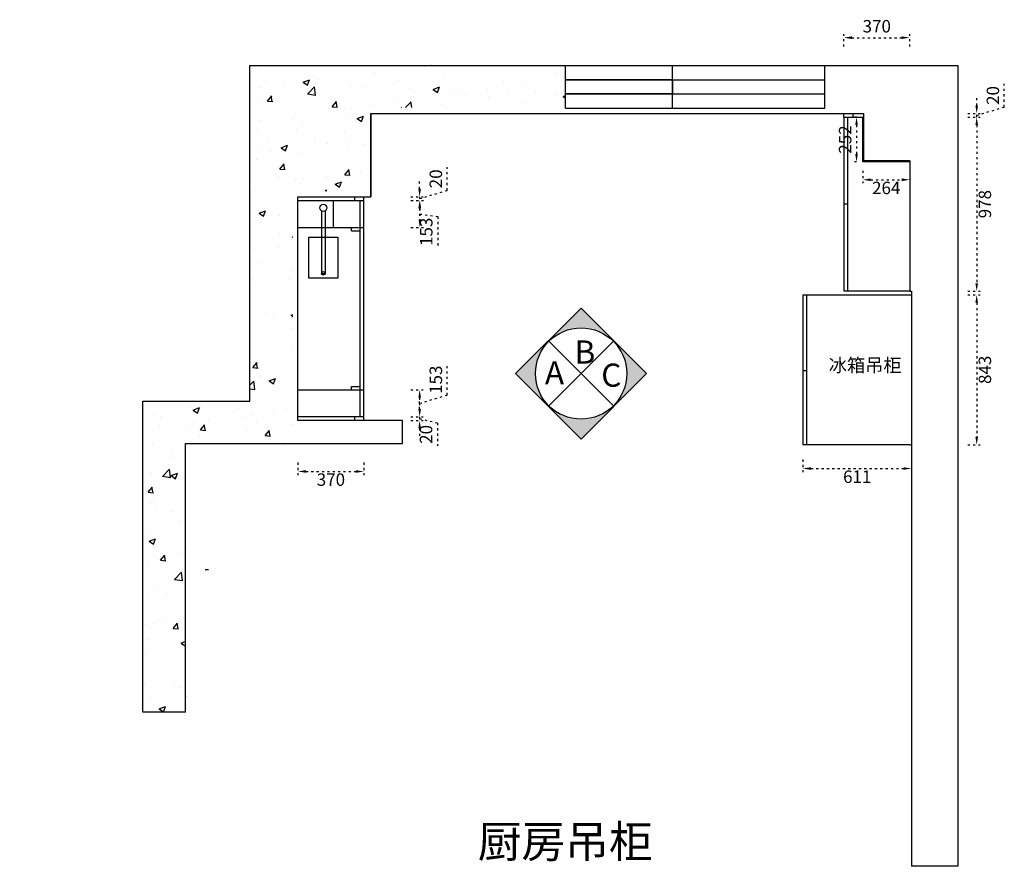
# Model space of a CAD drawing. Units: millimetres. Extents: x 0 to 2255387, y -789783 to 370.
# Drawn here: x 2237750 to 2243280, y -789470 to -784715 of the extents above; entities that cross this region are included whole.
import ezdxf

# ---------------------------------------------------------------- set-up
doc = ezdxf.new("R2010")
doc.units = ezdxf.units.MM
doc.header["$PDMODE"] = 34
doc.linetypes.add('ACAD_ISO03W100', pattern=[30, 12, -18])
doc.layers.get('Defpoints').update_dxf_attribs({"color": 4})
doc.layers.add('00新建墙标注', color=7, linetype='Continuous')
doc.layers.add('0家具', color=255, linetype='Continuous')
doc.styles.get("Standard").update_dxf_attribs({"font": 'txt', "bigfont": 'gbcbig.shx'})
doc.styles.add('ZB_宋体', font='txt')
doc.dimstyles.new('DD外部标注', dxfattribs={"dimtxt": 70, "dimasz": 45, "dimexe": 20, "dimexo": 50, "dimgap": 20, "dimtad": 2, "dimdec": 0, "dimtxsty": 'ZB_宋体', "dimcen": 10, "dimclrd": 1, "dimclre": 1, "dimclrt": 256, "dimadec": 0, "dimazin": 0, "dimtfac": 1, "dimtdec": 0, "dimtmove": 1, "dimatfit": 3, "dimfxl": 50, "dimfxlon": 1, "dimtfillclr": 256, "dimarcsym": 0})

# ---------------------------------------------------------------- blocks, each defined once
blk = doc.blocks.new('*D108')
at = {"color": 1, "linetype": 'ACAD_ISO03W100', "lineweight": -2, "transparency": 16777216}
for p, q in [((2242378.9, -784865.8), (2242378.9, -784795.8)), ((2242423.9, -784815.8), (2242703.9, -784815.8)), ((2242748.9, -784865.8), (2242748.9, -784795.8))]:
    blk.add_line(p, q, dxfattribs=at)
at = {"color": 1, "transparency": 16777216}
for points in [[(2242423.9, -784808.3), (2242423.9, -784823.3), (2242378.9, -784815.8)], [(2242703.9, -784808.3), (2242703.9, -784823.3), (2242748.9, -784815.8)]]:
    blk.add_solid(points, dxfattribs=at)
at = {"layer": 'Defpoints', "color": 0, "transparency": 16777216}
for p in [(2242748.9, -784815.8), (2242378.9, -785241.8), (2242748.9, -785520.8)]:
    blk.add_point(p, dxfattribs=at)
at = {"transparency": 16777216, "insert": (2242563.9, -784760.8), "char_height": 70, "attachment_point": 5, "style": 'ZB_宋体'}
blk.add_mtext('370', dxfattribs=at)
blk = doc.blocks.new('*D109')
at = {"color": 1, "linetype": 'ACAD_ISO03W100', "lineweight": -2, "transparency": 16777216}
for p, q in [((2243075.3, -785261.8), (2243145.3, -785261.8)), ((2243125.3, -785306.8), (2243125.3, -786194.8)), ((2243075.3, -786239.8), (2243145.3, -786239.8))]:
    blk.add_line(p, q, dxfattribs=at)
at = {"color": 1, "transparency": 16777216}
for points in [[(2243117.8, -785306.8), (2243132.8, -785306.8), (2243125.3, -785261.8)], [(2243117.8, -786194.8), (2243132.8, -786194.8), (2243125.3, -786239.8)]]:
    blk.add_solid(points, dxfattribs=at)
at = {"layer": 'Defpoints', "color": 0, "transparency": 16777216}
for p in [(2242485.4, -785261.8), (2242739.4, -786239.8), (2243125.3, -786239.8)]:
    blk.add_point(p, dxfattribs=at)
at = {"transparency": 16777216, "insert": (2243180.3, -785750.8), "char_height": 70, "attachment_point": 5, "rotation": 90, "style": 'ZB_宋体'}
blk.add_mtext('978', dxfattribs=at)
blk = doc.blocks.new('*D110')
at = {"color": 1, "linetype": 'ACAD_ISO03W100', "lineweight": -2, "transparency": 16777216}
for p, q in [((2243075.3, -786259.8), (2243145.3, -786259.8)), ((2243125.3, -786304.8), (2243125.3, -787057.8)), ((2243075.3, -787102.8), (2243145.3, -787102.8))]:
    blk.add_line(p, q, dxfattribs=at)
at = {"color": 1, "transparency": 16777216}
for points in [[(2243117.8, -786304.8), (2243132.8, -786304.8), (2243125.3, -786259.8)], [(2243117.8, -787057.8), (2243132.8, -787057.8), (2243125.3, -787102.8)]]:
    blk.add_solid(points, dxfattribs=at)
at = {"layer": 'Defpoints', "color": 0, "transparency": 16777216}
for p in [(2242738.3, -786259.8), (2242738.1, -787102.8), (2243125.3, -787102.8)]:
    blk.add_point(p, dxfattribs=at)
at = {"transparency": 16777216, "insert": (2243180.3, -786681.3), "char_height": 70, "attachment_point": 5, "rotation": 90, "style": 'ZB_宋体'}
blk.add_mtext('843', dxfattribs=at)
blk = doc.blocks.new('*D111')
at = {"color": 1, "linetype": 'ACAD_ISO03W100', "lineweight": -2, "transparency": 16777216}
for p, q in [((2240151.3, -786822.8), (2240151.3, -786651)), ((2239946.3, -786792.8), (2240016.3, -786792.8)), ((2239996.3, -786869.3), (2240151.3, -786822.8)), ((2239996.3, -786837.8), (2239996.3, -786900.8)), ((2239946.3, -786945.8), (2240016.3, -786945.8))]:
    blk.add_line(p, q, dxfattribs=at)
at = {"color": 1, "transparency": 16777216}
for points in [[(2239988.8, -786837.8), (2240003.8, -786837.8), (2239996.3, -786792.8)], [(2239988.8, -786900.8), (2240003.8, -786900.8), (2239996.3, -786945.8)]]:
    blk.add_solid(points, dxfattribs=at)
at = {"layer": 'Defpoints', "color": 0, "transparency": 16777216}
for p in [(2239682.9, -786792.8), (2239682.9, -786945.8), (2239996.3, -786945.8)]:
    blk.add_point(p, dxfattribs=at)
at = {"transparency": 16777216, "insert": (2240096.3, -786736.9), "char_height": 70, "attachment_point": 5, "rotation": 90, "style": 'ZB_宋体'}
blk.add_mtext('153', dxfattribs=at)
blk = doc.blocks.new('*D112')
at = {"color": 1, "linetype": 'ACAD_ISO03W100', "lineweight": -2, "transparency": 16777216}
for p, q in [((2240151.3, -785673.3), (2240151.3, -785543.9)), ((2239996.3, -785664.8), (2239996.3, -785619.8)), ((2239946.3, -785709.8), (2240016.3, -785709.8)), ((2239996.3, -785719.8), (2240151.3, -785673.3)), ((2239996.3, -785709.8), (2239996.3, -785729.8)), ((2239996.3, -785709.8), (2239996.3, -785729.8)), ((2239946.3, -785729.8), (2240016.3, -785729.8)), ((2239996.3, -785774.8), (2239996.3, -785819.8))]:
    blk.add_line(p, q, dxfattribs=at)
at = {"color": 1, "transparency": 16777216}
for points in [[(2239988.8, -785664.8), (2240003.8, -785664.8), (2239996.3, -785709.8)], [(2239988.8, -785774.8), (2240003.8, -785774.8), (2239996.3, -785729.8)]]:
    blk.add_solid(points, dxfattribs=at)
at = {"layer": 'Defpoints', "color": 0, "transparency": 16777216}
for p in [(2239682.9, -785709.8), (2239682.9, -785729.8), (2239996.3, -785729.8)]:
    blk.add_point(p, dxfattribs=at)
at = {"transparency": 16777216, "insert": (2240096.3, -785608.6), "char_height": 70, "attachment_point": 5, "rotation": 90, "style": 'ZB_宋体'}
blk.add_mtext('20', dxfattribs=at)
blk = doc.blocks.new('*D113')
at = {"color": 1, "linetype": 'ACAD_ISO03W100', "lineweight": -2, "transparency": 16777216}
for p, q in [((2239947.6, -785729.8), (2240017.6, -785729.8)), ((2239997.6, -785774.8), (2239997.6, -785837.8)), ((2239997.6, -785806.3), (2240097.6, -785820.4)), ((2240097.6, -785820.4), (2240097.6, -785992.2)), ((2239947.6, -785882.8), (2240017.6, -785882.8))]:
    blk.add_line(p, q, dxfattribs=at)
at = {"color": 1, "transparency": 16777216}
for points in [[(2239990.1, -785774.8), (2240005.1, -785774.8), (2239997.6, -785729.8)], [(2239990.1, -785837.8), (2240005.1, -785837.8), (2239997.6, -785882.8)]]:
    blk.add_solid(points, dxfattribs=at)
at = {"layer": 'Defpoints', "color": 0, "transparency": 16777216}
for p in [(2239682.9, -785729.8), (2239682.9, -785882.8), (2239997.6, -785882.8)]:
    blk.add_point(p, dxfattribs=at)
at = {"transparency": 16777216, "insert": (2240042.6, -785906.3), "char_height": 70, "attachment_point": 5, "rotation": 90, "style": 'ZB_宋体'}
blk.add_mtext('153', dxfattribs=at)
blk = doc.blocks.new('*D114')
at = {"color": 1, "linetype": 'ACAD_ISO03W100', "lineweight": -2, "transparency": 16777216}
for p, q in [((364.7, -785882.8), (294.7, -785882.8)), ((314.7, -785927.8), (314.7, -786747.8)), ((264.7, -786792.8), (334.7, -786792.8))]:
    blk.add_line(p, q, dxfattribs=at)
at = {"color": 1, "transparency": 16777216}
for points in [[(307.2, -785927.8), (322.2, -785927.8), (314.7, -785882.8)], [(307.2, -786747.8), (322.2, -786747.8), (314.7, -786792.8)]]:
    blk.add_solid(points, dxfattribs=at)
at = {"layer": 'Defpoints', "color": 0, "transparency": 16777216}
for p in [(2239682.9, -785882.8), (0, -786792.8), (314.7, -786792.8)]:
    blk.add_point(p, dxfattribs=at)
at = {"transparency": 16777216, "insert": (259.7, -786337.8), "char_height": 70, "attachment_point": 5, "rotation": 90, "style": 'ZB_宋体'}
blk.add_mtext('910', dxfattribs=at)
blk = doc.blocks.new('*D115')
at = {"color": 1, "linetype": 'ACAD_ISO03W100', "lineweight": -2, "transparency": 16777216}
for p, q in [((2239312.9, -787202.1), (2239312.9, -787272.1)), ((2239682.9, -787202.1), (2239682.9, -787272.1)), ((2239357.9, -787252.1), (2239637.9, -787252.1))]:
    blk.add_line(p, q, dxfattribs=at)
at = {"color": 1, "transparency": 16777216}
for points in [[(2239357.9, -787244.6), (2239357.9, -787259.6), (2239312.9, -787252.1)], [(2239637.9, -787244.6), (2239637.9, -787259.6), (2239682.9, -787252.1)]]:
    blk.add_solid(points, dxfattribs=at)
at = {"layer": 'Defpoints', "color": 0, "transparency": 16777216}
for p in [(2239312.9, -786945.8), (2239682.9, -786945.8), (2239682.9, -787252.1)]:
    blk.add_point(p, dxfattribs=at)
at = {"transparency": 16777216, "insert": (2239497.9, -787307.1), "char_height": 70, "attachment_point": 5, "style": 'ZB_宋体'}
blk.add_mtext('370', dxfattribs=at)
blk = doc.blocks.new('*D116')
at = {"color": 1, "linetype": 'ACAD_ISO03W100', "lineweight": -2, "transparency": 16777216}
for p, q in [((2243280.3, -785205.3), (2243280.3, -785075.9)), ((2243125.3, -785196.8), (2243125.3, -785151.8)), ((2243125.3, -785251.8), (2243280.3, -785205.3)), ((2243075.3, -785241.8), (2243145.3, -785241.8)), ((2243075.3, -785261.8), (2243145.3, -785261.8)), ((2243125.3, -785261.8), (2243125.3, -785241.8)), ((2243125.3, -785261.8), (2243125.3, -785241.8)), ((2243125.3, -785306.8), (2243125.3, -785351.8))]:
    blk.add_line(p, q, dxfattribs=at)
at = {"color": 1, "transparency": 16777216}
for points in [[(2243117.8, -785196.8), (2243132.8, -785196.8), (2243125.3, -785241.8)], [(2243117.8, -785306.8), (2243132.8, -785306.8), (2243125.3, -785261.8)]]:
    blk.add_solid(points, dxfattribs=at)
at = {"layer": 'Defpoints', "color": 0, "transparency": 16777216}
for p in [(2242485.4, -785241.8), (2242485.4, -785261.8), (2243125.3, -785241.8)]:
    blk.add_point(p, dxfattribs=at)
at = {"transparency": 16777216, "insert": (2243225.3, -785140.6), "char_height": 70, "attachment_point": 5, "rotation": 90, "style": 'ZB_宋体'}
blk.add_mtext('20', dxfattribs=at)
blk = doc.blocks.new('*D117')
at = {"color": 1, "linetype": 'ACAD_ISO03W100', "lineweight": -2, "transparency": 16777216}
for p, q in [((2242148.9, -787185.7), (2242148.9, -787255.7)), ((2242759.9, -787185.7), (2242759.9, -787255.7)), ((2242193.9, -787235.7), (2242714.9, -787235.7))]:
    blk.add_line(p, q, dxfattribs=at)
at = {"color": 1, "transparency": 16777216}
for points in [[(2242193.9, -787228.2), (2242193.9, -787243.2), (2242148.9, -787235.7)], [(2242714.9, -787228.2), (2242714.9, -787243.2), (2242759.9, -787235.7)]]:
    blk.add_solid(points, dxfattribs=at)
at = {"layer": 'Defpoints', "color": 0, "transparency": 16777216}
for p in [(2242148.9, -787057.1), (2242759.9, -787057.1), (2242759.9, -787235.7)]:
    blk.add_point(p, dxfattribs=at)
at = {"transparency": 16777216, "insert": (2242454.4, -787290.7), "char_height": 70, "attachment_point": 5, "style": 'ZB_宋体'}
blk.add_mtext('611', dxfattribs=at)
blk = doc.blocks.new('*D118')
at = {"color": 1, "linetype": 'ACAD_ISO03W100', "lineweight": -2, "transparency": 16777216}
for p, q in [((2242450.3, -785261.8), (2242430.3, -785261.8)), ((2242450.3, -785306.8), (2242450.3, -785468.8)), ((2242450.3, -785513.8), (2242430.3, -785513.8))]:
    blk.add_line(p, q, dxfattribs=at)
at = {"color": 1, "transparency": 16777216}
for points in [[(2242442.8, -785306.8), (2242457.8, -785306.8), (2242450.3, -785261.8)], [(2242442.8, -785468.8), (2242457.8, -785468.8), (2242450.3, -785513.8)]]:
    blk.add_solid(points, dxfattribs=at)
at = {"layer": 'Defpoints', "color": 0, "transparency": 16777216}
for p in [(2242485.4, -785261.8), (2242450.3, -785513.8), (2242485.4, -785513.8)]:
    blk.add_point(p, dxfattribs=at)
at = {"transparency": 16777216, "insert": (2242395.3, -785387.8), "char_height": 70, "attachment_point": 5, "rotation": 90, "style": 'ZB_宋体'}
blk.add_mtext('252', dxfattribs=at)
blk = doc.blocks.new('*D119')
at = {"color": 1, "linetype": 'ACAD_ISO03W100', "lineweight": -2, "transparency": 16777216}
for p, q in [((2242485.4, -785563.8), (2242485.4, -785633.8)), ((2242748.9, -785563.8), (2242748.9, -785633.8)), ((2242530.4, -785613.8), (2242703.9, -785613.8))]:
    blk.add_line(p, q, dxfattribs=at)
at = {"color": 1, "transparency": 16777216}
for points in [[(2242530.4, -785606.3), (2242530.4, -785621.3), (2242485.4, -785613.8)], [(2242703.9, -785606.3), (2242703.9, -785621.3), (2242748.9, -785613.8)]]:
    blk.add_solid(points, dxfattribs=at)
at = {"layer": 'Defpoints', "color": 0, "transparency": 16777216}
for p in [(2242485.4, -785513.8), (2242748.9, -785513.8), (2242748.9, -785613.8)]:
    blk.add_point(p, dxfattribs=at)
at = {"transparency": 16777216, "insert": (2242617.1, -785668.8), "char_height": 70, "attachment_point": 5, "style": 'ZB_宋体'}
blk.add_mtext('264', dxfattribs=at)
blk = doc.blocks.new('*D120')
at = {"color": 1, "linetype": 'ACAD_ISO03W100', "lineweight": -2, "transparency": 16777216}
for p, q in [((2239996.3, -786900.8), (2239996.3, -786855.8)), ((2239946.3, -786945.8), (2240016.3, -786945.8)), ((2239946.3, -786965.8), (2240016.3, -786965.8)), ((2239996.3, -786945.8), (2239996.3, -786965.8)), ((2239996.3, -786945.8), (2239996.3, -786965.8)), ((2239996.3, -786955.8), (2240096.3, -786979.3)), ((2240096.3, -786979.3), (2240096.3, -787108.7)), ((2239996.3, -787010.8), (2239996.3, -787055.8))]:
    blk.add_line(p, q, dxfattribs=at)
at = {"color": 1, "transparency": 16777216}
for points in [[(2239988.8, -786900.8), (2240003.8, -786900.8), (2239996.3, -786945.8)], [(2239988.8, -787010.8), (2240003.8, -787010.8), (2239996.3, -786965.8)]]:
    blk.add_solid(points, dxfattribs=at)
at = {"layer": 'Defpoints', "color": 0, "transparency": 16777216}
for p in [(2239682.9, -786945.8), (2239682.9, -786965.8), (2239996.3, -786965.8)]:
    blk.add_point(p, dxfattribs=at)
at = {"transparency": 16777216, "insert": (2240041.3, -787044), "char_height": 70, "attachment_point": 5, "rotation": 90, "style": 'ZB_宋体'}
blk.add_mtext('20', dxfattribs=at)

msp = doc.modelspace()

# ---------------------------------------------------------------- hatches: boundary and pattern name
h = msp.add_hatch()
h.set_pattern_fill('AR-CONC', color=252, scale=2)
h.set_pattern_definition([(50, (1693261, -447559), (364.36934, -31.87817), [38.1, -419.1]), (355, (1693261, -447559), (-70.48684, 382.1137), [30.48, -335.28117]), (100.451445, (1693291.36, -447561.66), (293.8825, 350.2355), [32.38002, -356.18049]), (46.1842, (1693261, -447457.4), (542.15808, -84.08466), [57.15, -628.65]), (96.63556, (1693306.2, -447464.4), (474.80827, 494.85225), [48.57005, -534.2712]), (351.18415, (1693261, -447457.4), (474.80827, 494.85225), [45.71993, -502.91946]), (21, (1693311.8, -447482.8), (303.22878, -204.5304), [38.1, -419.1]), (326, (1693311.8, -447482.8), (123.60406, 368.37593), [30.48, -335.28]), (71.451445, (1693337.07, -447499.85), (426.83284, 163.84554), [32.38002, -356.17988]), (37.5, (1693261, -447559.01), (6.177207, 169.110078), [0, -331.216, 0, -340.36, 0, -336.55]), (7.5, (1693261, -447559), (133.639325, 200.36115), [0, -194.056, 0, -323.596, 0, -128.27]), (327.5, (1693147.72, -447559), (271.18119, -11.457488), [0, -127, 0, -396.24, 0, -525.78]), (317.5, (1693096.92, -447559), (296.25836, 50.85298), [0, -165.1, 0, -263.144, 0, -373.38])])
h.paths.add_polyline_path([(2239698.9, -785678.8), (2239698.9, -785208.8), (2240815.9, -785208.8), (2240815.9, -784968.8), (2239044.9, -784968.8), (2239044.9, -786856.8), (2238443.9, -786856.8), (2238443.9, -788605.8), (2238683.9, -788605.8), (2238683.9, -787096.8), (2239284.9, -787096.8), (2239284.9, -785678.8)])
h = msp.add_hatch(color=256)
h.paths.add_polyline_path([(2241087.1, -786518.3, -0.198912), (2241163.3, -786702.2, -0.198912), (2241087.1, -786886), (2241271, -786702.2)])
h.paths.add_polyline_path([(2240903.3, -786334.5), (2240719.4, -786518.3, -0.414214), (2241087.1, -786518.3)])
h.paths.add_polyline_path([(2240719.4, -786518.3), (2240535.6, -786702.2), (2240719.4, -786886, -0.198912), (2240643.3, -786702.2, -0.198912)])
h.paths.add_polyline_path([(2240903.3, -787069.9), (2241087.1, -786886, -0.414214), (2240719.4, -786886)])

# ---------------------------------------------------------------- linework, layer by layer
at = {"color": 252}
for p, q in [((2239042.9, -786856.8), (2239042.9, -784971.8)), ((2239042.9, -784971.8), (2243018.9, -784971.8)), ((2240815.9, -785211.8), (2240815.9, -784971.8)), ((2241415.9, -785211.8), (2241415.9, -784971.8)), ((2242271.9, -785211.8), (2242271.9, -784971.8)), ((2243018.9, -784971.8), (2243018.9, -789468.8)), ((2241415.9, -785051.8), (2240815.9, -785051.8)), ((2241415.9, -785051.8), (2242271.9, -785051.8)), ((2240815.9, -785131.8), (2242271.9, -785131.8)), ((2240815.9, -785211.8), (2242271.9, -785211.8)), ((2239721.9, -785709.8), (2239721.9, -785241.8)), ((2239721.9, -785241.8), (2242491.4, -785241.8)), ((2239721.9, -785241.8), (2239721.9, -785709.8)), ((2242378.9, -785261.8), (2242378.9, -785241.8)), ((2242378.9, -785261.8), (2242485.4, -785261.8)), ((2242378.9, -785261.8), (2242378.9, -786239.8)), ((2242398.9, -785261.8), (2242398.9, -786239.8)), ((2242428.9, -785241.8), (2242428.9, -785261.8)), ((2242485.4, -785513.8), (2242485.4, -785261.8)), ((2242491.4, -785507.8), (2242491.4, -785241.8)), ((2242748.9, -785513.8), (2242485.4, -785513.8)), ((2242748.9, -785507.8), (2242491.4, -785507.8)), ((2239312.9, -786965.8), (2239312.9, -785709.8)), ((2239312.9, -785709.8), (2239721.9, -785709.8)), ((2239632.9, -785729.8), (2239632.9, -785709.8)), ((2239682.9, -786965.8), (2239682.9, -785709.8)), ((2239312.9, -785729.8), (2239682.9, -785729.8)), ((2239512.9, -785882.8), (2239512.9, -785729.8)), ((2239662.9, -786945.8), (2239662.9, -785729.8)), ((2242398.9, -785750.8), (2242378.9, -785750.8)), ((2239312.9, -785882.8), (2239682.9, -785882.8)), ((2239612.9, -785900.8), (2239612.9, -785882.8)), ((2239612.9, -785900.8), (2239662.9, -785900.8)), ((2242148.9, -786259.8), (2242148.9, -786261.8)), ((2242748.9, -786239.8), (2242378.9, -786239.8)), ((2242759.9, -786239.8), (2242759.9, -789469.8)), ((2239312.9, -786792.8), (2239682.9, -786792.8)), ((2239612.9, -786792.8), (2239612.9, -786774.8)), ((2239612.9, -786774.8), (2239662.9, -786774.8)), ((2238441.9, -788604.8), (2238441.9, -786856.8)), ((2238441.9, -786856.8), (2239042.9, -786856.8)), ((2239682.9, -786945.8), (2239312.9, -786945.8)), ((2239899.9, -786965.8), (2239312.9, -786965.8)), ((2239632.9, -786965.8), (2239632.9, -786945.8)), ((2239899.9, -787095.8), (2239899.9, -786965.8)), ((2238681.9, -788604.8), (2238681.9, -787095.8)), ((2238681.9, -787095.8), (2239899.9, -787095.8)), ((2238681.9, -788604.8), (2238441.9, -788604.8)), ((2243018.9, -789468.8), (2242759.9, -789469.8))]:
    msp.add_line(p, q, dxfattribs=at)
at = {"color": 2}
msp.add_line((2239721.9, -785709.8), (2239721.9, -785241.8), dxfattribs=at)
for p, q in [((2242748.9, -785507.8), (2242748.9, -786239.8)), ((2242148.9, -786259.8), (2242748.9, -786259.8)), ((2242748.9, -786239.8), (2242759.9, -786239.8)), ((2242748.9, -786259.8), (2242759.9, -786259.8)), ((2240719.4, -786518.3), (2241087.1, -786886)), ((2241087.1, -786518.3), (2240719.4, -786886)), ((2242748.9, -787102.8), (2242148.9, -787102.8)), ((2242748.9, -787102.8), (2242759.9, -787102.8))]:
    msp.add_line(p, q)
at = {"color": 1}
for p, q in [((2239445.2, -785789.1), (2239445.2, -786139.8)), ((2239465.2, -785789.1), (2239465.2, -786139.8)), ((2239445.2, -786139.8), (2239465.2, -786139.8))]:
    msp.add_line(p, q, dxfattribs=at)
at = {"color": 25}
for p, q in [((2242148.9, -786261.8), (2242148.9, -787102.8)), ((2242168.9, -786259.8), (2242168.9, -787102.8)), ((2242168.9, -786686.8), (2242148.9, -786686.8)), ((2238809.9, -787804.8), (2238791.9, -787804.8))]:
    msp.add_line(p, q, dxfattribs=at)
at = {"color": 254, "true_color": 0xd7ebd2}
msp.add_lwpolyline([(2240815.9, -785051.8), (2241415.9, -785051.8), (2241415.9, -785131.8), (2240815.9, -785131.8)], close=True, dxfattribs=at)
at = {"color": 1}
msp.add_lwpolyline([(2239374.3, -785936), (2239536.5, -785936), (2239536.5, -786166.8), (2239374.3, -786166.8)], close=True, dxfattribs=at)
msp.add_lwpolyline([(2240903.3, -787069.9), (2241271, -786702.2), (2240903.3, -786334.5), (2240535.6, -786702.2)], close=True)
msp.add_circle((2239455.2, -785771.8), 20, dxfattribs=at)
at = {"color": 2}
msp.add_circle((2239455.2, -786139.8), 10, dxfattribs=at)
msp.add_circle((2240903.3, -786702.2), 256.5)

# ---------------------------------------------------------------- texts
at = {"char_height": 130, "width": 1062.239, "attachment_point": 1}
for s, insert in [('{\\fFangSong|b0|i0|c134|p49;B}', (2240866.4, -786516.3)), ('{\\fFangSong|b0|i0|c134|p49;A}', (2240699.8, -786632.9)), ('{\\fFangSong|b0|i0|c134|p49;C}', (2241016.3, -786646.3))]:
    msp.add_mtext(s, dxfattribs=dict(at, insert=insert))
at = {"layer": '00新建墙标注', "color": 7, "insert": (2242294.2, -786618), "char_height": 75, "width": 5880.14, "attachment_point": 1}
msp.add_mtext('{\\fSimHei|b0|i0|c134|p49;冰箱吊柜}', dxfattribs=at)
at = {"layer": '0家具', "insert": (2240322.8, -789240.4), "char_height": 180, "width": 1605, "attachment_point": 1}
msp.add_mtext('\\A1;{\\fSimSun|b0|i0|c134|p34;厨房吊柜}', dxfattribs=at)

# ---------------------------------------------------------------- dimensions: what is measured, and where the dimension line sits
at = {"color": 142}
for base, p1, p2, picture, middle in [((2242748.9, -784815.8), (2242378.9, -785241.8), (2242748.9, -785520.8), '*D108', (2242563.9, -784760.8)), ((2242748.9209, -785613.7903), (2242485.3705, -785513.8139), (2242748.9209, -785513.8139), '*D119', (2242617.1457, -785668.7903)), ((2239682.9, -787252.1), (2239312.9, -786945.8), (2239682.9, -786945.8), '*D115', (2239497.9, -787307.1)), ((2242759.9, -787235.7), (2242148.9, -787057.1), (2242759.9, -787057.1), '*D117', (2242454.4, -787290.7))]:
    dim = msp.add_linear_dim(base=base, p1=p1, p2=p2, dimstyle='DD外部标注', dxfattribs=at)
    dim.commit()
    dim.dimension.update_dxf_attribs({"geometry": picture, "text_midpoint": middle})
for base, p1, p2, picture, middle in [((2243125.3, -785241.8), (2242485.4, -785261.8), (2242485.4, -785241.8), '*D116', (2243225.3, -785185.3)), ((2242450.3, -785513.8), (2242485.4, -785261.8), (2242485.4, -785513.8), '*D118', (2242395.3, -785387.8)), ((2243125.3, -786239.8), (2242485.4, -785261.8), (2242739.4, -786239.8), '*D109', (2243180.3, -785750.8)), ((2239996.3, -785729.8), (2239682.9, -785709.8), (2239682.9, -785729.8), '*D112', (2240096.3, -785653.3)), ((314.7, -786792.8), (2239682.9, -785882.8), (0, -786792.8), '*D114', (259.7, -786337.8)), ((2243125.3, -787102.8), (2242738.3, -786259.8), (2242738.1, -787102.8), '*D110', (2243180.3, -786681.3)), ((2239996.3, -786945.8), (2239682.9, -786792.8), (2239682.9, -786945.8), '*D111', (2240096.3, -786802.8))]:
    dim = msp.add_linear_dim(base=base, p1=p1, p2=p2, angle=90, dimstyle='DD外部标注', dxfattribs=at)
    dim.commit()
    dim.dimension.update_dxf_attribs({"geometry": picture, "text_midpoint": middle})
for base, p1, p2, picture, middle in [((2239997.6, -785882.8), (2239682.9, -785729.8), (2239682.9, -785882.8), '*D113', (2240097.6, -785840.4)), ((2239996.3, -786965.8), (2239682.9, -786945.8), (2239682.9, -786965.8), '*D120', (2240096.3, -786999.3))]:
    dim = msp.add_linear_dim(base=base, p1=p1, p2=p2, angle=90, dimstyle='DD外部标注', dxfattribs=at)
    dim.commit()
    dim.dimension.update_dxf_attribs({"geometry": picture, "text_midpoint": middle, "dimtype": 160})

doc.saveas('drawing.dxf')
